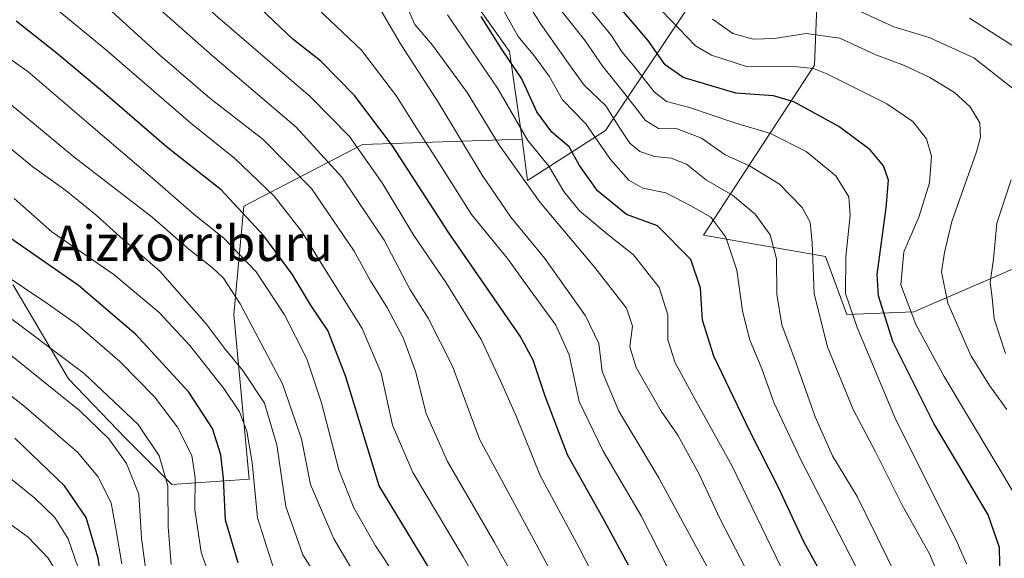
# Model space of a CAD drawing. Units: metres. Extents: x 577962 to 579809, y 4761272 to 4763598.
# Drawn here: x 579191 to 579414, y 4762092 to 4762214 of the extents above; entities that cross this region are included whole.
import ezdxf
from ezdxf.enums import TextEntityAlignment as Align

# ---------------------------------------------------------------- set-up
doc = ezdxf.new("R2010")
doc.units = ezdxf.units.M
doc.header["$MEASUREMENT"] = 0
for name, color, linetype, lineweight in [('Arbolado forestal CxS', 92, 'Continuous', 0), ('Curva de nivel maestra', 30, 'Continuous', 30), ('Curva de nivel normal', 30, 'Continuous', 0), ('Pastizal CxS', 92, 'Continuous', 0), ('Texto cartográfico', 7, 'Continuous', 0)]:
    doc.layers.add(name, color=color, linetype=linetype, lineweight=lineweight)
doc.styles.add('Style-Arial', font='txt')

msp = doc.modelspace()

# ---------------------------------------------------------------- linework, layer by layer
at = {"layer": 'Arbolado forestal CxS', "color": 92, "linetype": 'Continuous', "lineweight": 0}
for points in [[(579306.5507, 4762420.1981, 864.016), (579289.7787, 4762399.8329, 881.2684), (579291.4405, 4762362.0443, 903.8384), (579293.8261, 4762343.0423, 914.525), (579287.3819, 4762330.3509, 922.6554), (579287.3815, 4762309.9857, 934.8486), (579289.7771, 4762293.2135, 943.6656), (579293.3709, 4762280.0361, 949.4383), (579274.2031, 4762247.6913, 971.8148), (579289.7763, 4762223.7315, 975.7503), (579302.0289, 4762206.3711, 974.2331), (579304.9477, 4762186.5651, 981.2088), (579268.8883, 4762185.4021, 1004.1085), (579242.1131, 4762171.4707, 1024.6843), (579239.7857, 4762147.0391, 1036.5856), (579243.2753, 4762109.8107, 1047.1741), (579225.8245, 4762108.6481, 1060.7362), (579215.3543, 4762119.1177, 1063.3409), (579202.5059, 4762132.4561, 1062.5588), (579189.8935, 4762153.7531, 1055.2856)], [(579306.5507, 4762420.1981, 864.016), (579289.7787, 4762399.8329, 881.2684), (579291.4405, 4762362.0443, 903.8384), (579293.8261, 4762343.0423, 914.525), (579287.3819, 4762330.3509, 922.6554), (579287.3815, 4762309.9857, 934.8486), (579289.7771, 4762293.2135, 943.6656), (579293.3709, 4762280.0361, 949.4383), (579274.2031, 4762247.6913, 971.8148), (579289.7763, 4762223.7315, 975.7503), (579302.0289, 4762206.3711, 974.2331), (579304.9477, 4762186.5651, 981.2088)], [(579189.8935, 4762153.7531, 1055.2856), (579202.5059, 4762132.4561, 1062.5588), (579215.3543, 4762119.1177, 1063.3409), (579225.8245, 4762108.6481, 1060.7362), (579243.2753, 4762109.8107, 1047.1741), (579239.7857, 4762147.0391, 1036.5856), (579242.1131, 4762171.4707, 1024.6843), (579268.8883, 4762185.4021, 1004.1085), (579304.9477, 4762186.5651, 981.2088), (579306.1111, 4762177.2545, 984.9134), (579323.7647, 4762188.4993, 968.2396), (579341.4615, 4762215.0433, 942.7606), (579365.0573, 4762251.9107, 913.7043), (579378.3963, 4762250.6977, 910.4357), (579381.2793, 4762250.4355, 907.744), (579372.1677, 4762235.6579, 922.0277), (579370.9555, 4762203.2451, 943.3723), (579345.8849, 4762164.9035, 971.945), (579373.4339, 4762160.0861, 959.533), (579378.2303, 4762147.0361, 956.489), (579393.3553, 4762147.6181, 945.1504), (579418.9501, 4762158.6693, 931.6784)], [(579304.9477, 4762186.5651, 981.2088), (579306.1111, 4762177.2545, 984.9134), (579323.7647, 4762188.4993, 968.2396), (579341.4615, 4762215.0433, 942.7606), (579365.0573, 4762251.9107, 913.7043), (579378.3963, 4762250.6977, 910.4357), (579381.2793, 4762250.4355, 907.744), (579372.1677, 4762235.6579, 922.0277), (579370.9555, 4762203.2451, 943.3723), (579345.8849, 4762164.9035, 971.945), (579373.4339, 4762160.0861, 959.533), (579378.2303, 4762147.0361, 956.489), (579393.3553, 4762147.6181, 945.1504), (579418.9501, 4762158.6693, 931.6784), (579431.1659, 4762151.6889, 923.6988), (579462.5779, 4762166.2311, 891.3524), (579500.1521, 4762166.7015, 870.271)], [(579189.8935, 4762153.7531, 1055.2856), (579202.5059, 4762132.4561, 1062.5588), (579215.3543, 4762119.1177, 1063.3409), (579225.8245, 4762108.6481, 1060.7362), (579243.2753, 4762109.8107, 1047.1741), (579239.7857, 4762147.0391, 1036.5856), (579242.1131, 4762171.4707, 1024.6843), (579268.8883, 4762185.4021, 1004.1085), (579304.9477, 4762186.5651, 981.2088)], [(579189.8935, 4762153.7531, 1055.2856), (579202.5059, 4762132.4561, 1062.5588), (579215.3543, 4762119.1177, 1063.3409), (579225.8245, 4762108.6481, 1060.7362), (579243.2753, 4762109.8107, 1047.1741), (579239.7857, 4762147.0391, 1036.5856), (579242.1131, 4762171.4707, 1024.6843), (579268.8883, 4762185.4021, 1004.1085), (579304.9477, 4762186.5651, 981.2088)]]:
    msp.add_polyline3d(points, dxfattribs=at)
at = {"layer": 'Curva de nivel maestra', "color": 30, "linetype": 'Continuous', "lineweight": 30, "flags": 128}
for points, elevation in [([(579328.89, 4762090.4201), (579323.51, 4762100.4501), (579315.18, 4762115.3001), (579310.11, 4762128.5501), (579307.39, 4762136.6901), (579304.49, 4762142.1401), (579288.37, 4762165.4301), (579275.66, 4762185.0501), (579267.08, 4762196.4601), (579259.43, 4762204.1501), (579253.18, 4762209.1801), (579245.78, 4762216.1801), (579233.34, 4762226.8301), (579226.58, 4762233.1701), (579219.72, 4762238.4201), (579215.03, 4762242.4001), (579211.27, 4762244.9701), (579206.64, 4762247.0901), (579199.62, 4762249.6601), (579193.17, 4762253.2901), (579187.04, 4762258.7401)], 1000), ([(579412.82, 4762086.9301), (579412.65, 4762094.3901), (579410.1, 4762101.7701), (579403.38, 4762113.2201), (579397.83, 4762122.3801), (579388.64, 4762140.9401), (579385.37, 4762151.2101), (579385.06, 4762156.0601), (579387.09, 4762171.0601), (579387.6, 4762177.3301), (579386.5, 4762180.5701), (579383.46, 4762184.1901), (579376.38, 4762189.4501), (579366.28, 4762195.0101), (579361.66, 4762196.3901), (579353.15, 4762196.9301), (579341.24, 4762200.5101), (579337.2, 4762203.3501), (579333.3, 4762208.9201), (579323.11, 4762220.8601)], 950), ([(579374.35, 4762085.0901), (579368.62, 4762095.5401), (579362.79, 4762108.0001), (579356.29, 4762120.6901), (579348.21, 4762137.6101), (579345.65, 4762145.7201), (579345.19, 4762152.9201), (579343.03, 4762159.4301), (579335.5, 4762167.0101), (579328.5, 4762169.5601), (579321.9, 4762174.9201), (579317.89, 4762180.6701), (579315.54, 4762184.8501), (579311.58, 4762188.1901), (579308.2, 4762192.7601), (579304.83, 4762200.2201), (579300.39, 4762206.7501), (579295.64, 4762214.2601)], 975), ([(579295.67, 4762070.4201), (579272.64, 4762108.3701), (579265.03, 4762133.1701), (579261.08, 4762143.3801), (579257.29, 4762148.9601), (579252.96, 4762156.0901), (579246.62, 4762164.7501), (579236.96, 4762175.1201), (579224.62, 4762184.8301), (579210.15, 4762197.3401), (579199.65, 4762206.1701), (579190.65, 4762213.1801)], 1025), ([(579240.82, 4762090.9701), (579237.94, 4762100.6101), (579237.5, 4762110.0301), (579236.92, 4762115.3701), (579234.99, 4762121.2601), (579229.64, 4762129.4901), (579217.7, 4762142.4601), (579204.79, 4762153.5501), (579189.28, 4762164.3201)], 1050), ([(579210.23, 4762085.0601), (579209.19, 4762092.0401), (579206.47, 4762101.2001), (579201.61, 4762108.3501), (579190.4, 4762119.1201)], 1075)]:
    msp.add_lwpolyline(points, dxfattribs=dict(at, elevation=elevation))
at = {"layer": 'Curva de nivel normal', "color": 30, "linetype": 'Continuous', "lineweight": 0, "flags": 128}
for points, elevation in [([(579340.14, 4762085.16), (579331.76, 4762101.54), (579323.19, 4762116.14), (579317.82, 4762127.35), (579315.52, 4762137.91), (579312.55, 4762144.6), (579306.06, 4762153.44), (579301.61, 4762159.66), (579293.48, 4762169.54), (579285.89, 4762181.61), (579281.15, 4762188.96), (579276.56, 4762196.31), (579268.63, 4762206.66), (579257.37, 4762217.32), (579244.31, 4762227.68), (579236, 4762233.17), (579229.92, 4762237.91), (579223.38, 4762242.09), (579219.57, 4762245.61), (579216.32, 4762250.02), (579210.32, 4762253.26), (579200.64, 4762256.3), (579195.23, 4762259.17), (579191.38, 4762263.43)], 995), ([(579326.76, 4762076.98), (579317.79, 4762094.33), (579309.02, 4762110.7), (579303.65, 4762123.88), (579300.02, 4762132.07), (579295.66, 4762141.39), (579287.73, 4762154.14), (579280.49, 4762164.86), (579273.28, 4762176.76), (579265.94, 4762187.18), (579257.1, 4762196.1), (579235.66, 4762214.6), (579220.95, 4762228.22), (579212.67, 4762235.12), (579203.75, 4762240.69), (579195.03, 4762244.92), (579185.06, 4762251.87)], 1005), ([(579314.55, 4762083.13), (579302.7, 4762105.14), (579295.32, 4762118.86), (579289.17, 4762135.37), (579283.68, 4762146.2), (579279.58, 4762152.73), (579273.78, 4762163.82), (579264.23, 4762178.02), (579253.92, 4762189.3), (579235.03, 4762205.4), (579215.24, 4762222.92), (579203.15, 4762232.54), (579193.95, 4762238.23), (579186.57, 4762243.49)], 1010), ([(579314.3, 4762067.55), (579298.7, 4762095.56), (579288.08, 4762113.81), (579283.24, 4762124.63), (579280.86, 4762134.24), (579278.04, 4762141.76), (579274.49, 4762148.4), (579270.67, 4762154.57), (579266.99, 4762161.31), (579257.32, 4762175.48), (579246.42, 4762186.47), (579234.44, 4762195.83), (579223.14, 4762205.52), (579210.58, 4762216.96), (579194.85, 4762228.56), (579178.5, 4762239.31)], 1015), ([(579308.86, 4762062.1), (579291.62, 4762092.35), (579280.27, 4762111.33), (579275.64, 4762122.03), (579273.07, 4762133.79), (579268.82, 4762143.87), (579259.92, 4762157.98), (579255.1, 4762165.82), (579248.96, 4762173.72), (579240.04, 4762182.25), (579230.12, 4762190.21), (579210.71, 4762207), (579199.32, 4762216.33), (579188.9, 4762223.52)], 1020), ([(579389.7, 4762087.29), (579380.57, 4762105.95), (579374.98, 4762115.08), (579371.08, 4762123.93), (579366.78, 4762136.01), (579363.54, 4762144.68), (579362.4, 4762151.57), (579362.34, 4762159.59), (579360.93, 4762165), (579357.56, 4762169.62), (579352.38, 4762173.96), (579346.51, 4762177.31), (579342.02, 4762180.93), (579338.57, 4762182.3), (579334.76, 4762182.63), (579331.51, 4762183.83), (579329.24, 4762185.7), (579326.94, 4762189.06), (579323.84, 4762194.08), (579318.95, 4762198.75), (579315.41, 4762203.65), (579309.01, 4762212.73), (579305, 4762219.16)], 965), ([(579347.48, 4762088.56), (579342.16, 4762098.31), (579335.8, 4762110.17), (579326.74, 4762125.22), (579322.99, 4762134.17), (579322.25, 4762140.48), (579319.2, 4762146.72), (579310.03, 4762159.64), (579302.35, 4762168.94), (579295.86, 4762178.46), (579286.14, 4762194.67), (579277.42, 4762208.06), (579272.56, 4762216.42)], 990), ([(579381.43, 4762087.84), (579367.86, 4762114.21), (579361.83, 4762126.99), (579359.06, 4762134.73), (579356.24, 4762141.42), (579354.64, 4762147.86), (579353.42, 4762156.98), (579350.91, 4762164.49), (579347.51, 4762168.97), (579343.02, 4762171.5), (579337.34, 4762174.43), (579332.14, 4762175.52), (579328.98, 4762177.33), (579324.87, 4762182), (579319.32, 4762190.06), (579314.05, 4762195.44), (579311.05, 4762200.78), (579307.74, 4762205.34), (579304.04, 4762209.76), (579300.1, 4762216.75)], 970), ([(579405.27, 4762090.75), (579402.94, 4762096.11), (579389.26, 4762123.27), (579380.58, 4762144.05), (579377.95, 4762151.77), (579378.03, 4762160.05), (579378.98, 4762169.44), (579378.69, 4762173.54), (579375.72, 4762178.32), (579369.04, 4762183.79), (579360.97, 4762187.87), (579352.94, 4762190.25), (579342.7, 4762193.75), (579337.54, 4762195.06), (579334.69, 4762197.28), (579330.34, 4762202.79), (579327.47, 4762206.25), (579324.92, 4762210.16), (579319.18, 4762217.21)], 955), ([(579417.73, 4762196.46), (579406.9, 4762204.96), (579396.79, 4762209.52), (579388.85, 4762211.91), (579379.94, 4762216)], 935), ([(579358.89, 4762082.9), (579349.58, 4762100.96), (579344.8, 4762111.15), (579340.05, 4762119.76), (579336.32, 4762125.18), (579330.64, 4762135.05), (579329.26, 4762139.68), (579329.84, 4762144.39), (579328.5, 4762148.41), (579321.31, 4762157.58), (579308.97, 4762172.25), (579299.8, 4762185.12), (579292.53, 4762197.1), (579284.69, 4762207.79), (579280.71, 4762212.43), (579279.27, 4762215.68)], 985), ([(579288.08, 4762214.62), (579299.32, 4762198.12), (579306.21, 4762186.27), (579310.92, 4762180.48), (579314.34, 4762174.77), (579317.89, 4762170.44), (579324.28, 4762165.04), (579330.08, 4762160.47), (579335.85, 4762153.1), (579337.82, 4762146.93), (579337.84, 4762141.29), (579339.43, 4762136.08), (579343.59, 4762128.47), (579352.32, 4762112.76), (579368.98, 4762078.38)], 980), ([(579313.98, 4762215.34), (579319.02, 4762209.01), (579323.13, 4762203.01), (579328.13, 4762196.8), (579332.76, 4762190.76), (579335.68, 4762188.96), (579339.91, 4762188.91), (579345.39, 4762186.78), (579350.75, 4762183.05), (579356.23, 4762180.54), (579362.98, 4762176.39), (579368.16, 4762171.17), (579369.97, 4762167.83), (579370.39, 4762163.15), (579370.83, 4762151.66), (579373.85, 4762139.74), (579379.68, 4762125.55), (579384.69, 4762116), (579390.61, 4762104.16), (579396.9, 4762092.97), (579399.18, 4762087.39)], 960), ([(579416.92, 4762105.12), (579400.19, 4762133.01), (579393.76, 4762144.76), (579390.44, 4762153.72), (579391.09, 4762161.15), (579394.51, 4762169), (579396.9, 4762176.7), (579397.36, 4762182.76), (579396.22, 4762186.62), (579393.14, 4762190.54), (579387.22, 4762194.57), (579373.74, 4762201.29), (579370.73, 4762202.49), (579366.29, 4762202.98), (579355.81, 4762202.93), (579347.64, 4762205.51), (579344.04, 4762207.67), (579336.49, 4762215.44)], 945), ([(579415.86, 4762207.56), (579405.95, 4762213.92)], 930), ([(579414.36, 4762125.54), (579410.44, 4762131), (579406.18, 4762137.78), (579401.03, 4762149.56), (579399.59, 4762156.66), (579400.28, 4762161), (579401.96, 4762167.96), (579407.52, 4762183.7), (579408.4, 4762187.02), (579408.23, 4762190.3), (579406.1, 4762193.87), (579402.55, 4762197.11), (579396.97, 4762200.48), (579391.21, 4762203.21), (579384.77, 4762205.58), (579376.61, 4762209.34), (579369.04, 4762210.43), (579361.91, 4762209.29), (579357.08, 4762209.14), (579352.5, 4762210.42), (579347.87, 4762213.68)], 940), ([(579276.72, 4762087.39), (579271.82, 4762094.78), (579266.94, 4762103.34), (579263.53, 4762111.93), (579259.65, 4762127.04), (579256.3, 4762137.02), (579251.24, 4762146.96), (579244.9, 4762156.62), (579237.55, 4762164.27), (579230.85, 4762169.57), (579221.46, 4762177.79), (579206.45, 4762190.53), (579193.35, 4762201.86), (579182.33, 4762209.55)], 1030), ([(579273.92, 4762077.08), (579262.4, 4762096.36), (579257.11, 4762108.63), (579255.13, 4762118.92), (579250.78, 4762131.34), (579241.24, 4762149.38), (579237.52, 4762155.22), (579234.92, 4762157.64), (579229.67, 4762161.72), (579221.35, 4762168.96), (579203.71, 4762182.61), (579184.59, 4762198.39)], 1035), ([(579261.96, 4762082.46), (579255.4, 4762092.79), (579251.58, 4762103.66), (579249.51, 4762117.59), (579246.73, 4762126.98), (579241.88, 4762134.39), (579237.89, 4762139.21), (579233.6, 4762144.92), (579223.1, 4762156.8), (579214.15, 4762164.56), (579208.69, 4762169.52), (579201.9, 4762174.97), (579194.47, 4762180.32), (579182, 4762190.52)], 1040), ([(579414.06, 4762138.23), (579411.46, 4762146.01), (579411.03, 4762150.79), (579410.6, 4762154.28), (579411.35, 4762159.51), (579412.08, 4762167.61), (579415.3, 4762177.37)], 935), ([(579248.83, 4762089.56), (579245.2, 4762101.13), (579243.97, 4762113.6), (579242.76, 4762120.68), (579241.12, 4762125.03), (579237.6, 4762130.34), (579229.89, 4762139.98), (579222.96, 4762147.45), (579212.73, 4762156.05), (579198.74, 4762165.68), (579190.22, 4762173.19)], 1045), ([(579237.32, 4762079.05), (579232.41, 4762093.35), (579231.01, 4762103.01), (579231.09, 4762110.24), (579230.31, 4762115.15), (579227.07, 4762121.55), (579221.92, 4762128.41), (579214.05, 4762136.43), (579204.51, 4762144.71), (579197.38, 4762149.72), (579187.08, 4762156.64)], 1055), ([(579225.67, 4762090.61), (579224.96, 4762099.05), (579224.93, 4762108.33), (579223, 4762115.08), (579218.2, 4762122.15), (579206.07, 4762133.7), (579186.02, 4762148.63)], 1060), ([(579168.74, 4762144.78), (579192.38, 4762126.42), (579204.55, 4762115.93), (579209.09, 4762110.48), (579212.13, 4762104.52), (579213.22, 4762098.27), (579214.52, 4762090.7)], 1070), ([(579220.54, 4762084.7), (579219, 4762096.52), (579218.4, 4762106.44), (579215.62, 4762113.39), (579211.57, 4762118.96), (579205, 4762125.37), (579188.73, 4762138.44)], 1065), ([(579204.71, 4762089.86), (579202.42, 4762096.4), (579199.38, 4762101.22), (579194.86, 4762105.58), (579187.48, 4762111.59)], 1080), ([(579201.04, 4762086.76), (579197.94, 4762092), (579193.38, 4762096.77), (579186.96, 4762101.34)], 1085)]:
    msp.add_lwpolyline(points, dxfattribs=dict(at, elevation=elevation))
at = {"layer": 'Pastizal CxS', "color": 92, "linetype": 'Continuous', "lineweight": 0}
for points in [[(579306.5507, 4762420.1981, 864.016), (579289.7787, 4762399.8329, 881.2684), (579291.4405, 4762362.0443, 903.8384), (579293.8261, 4762343.0423, 914.525), (579287.3819, 4762330.3509, 922.6554), (579287.3815, 4762309.9857, 934.8486), (579289.7771, 4762293.2135, 943.6656), (579293.3709, 4762280.0361, 949.4383), (579274.2031, 4762247.6913, 971.8148), (579289.7763, 4762223.7315, 975.7503), (579302.0289, 4762206.3711, 974.2331), (579304.9477, 4762186.5651, 981.2088)], [(579304.9477, 4762186.5651, 981.2088), (579306.1111, 4762177.2545, 984.9134), (579323.7647, 4762188.4993, 968.2396), (579341.4615, 4762215.0433, 942.7606), (579365.0573, 4762251.9107, 913.7043), (579378.3963, 4762250.6977, 910.4357), (579381.2793, 4762250.4355, 907.744), (579372.1677, 4762235.6579, 922.0277), (579370.9555, 4762203.2451, 943.3723), (579345.8849, 4762164.9035, 971.945), (579373.4339, 4762160.0861, 959.533), (579378.2303, 4762147.0361, 956.489), (579393.3553, 4762147.6181, 945.1504), (579418.9501, 4762158.6693, 931.6784), (579431.1659, 4762151.6889, 923.6988), (579462.5779, 4762166.2311, 891.3524), (579500.1521, 4762166.7015, 870.271)], [(579418.9501, 4762158.6693, 931.6784), (579393.3553, 4762147.6181, 945.1504), (579378.2303, 4762147.0361, 956.489), (579373.4339, 4762160.0861, 959.533), (579345.8849, 4762164.9035, 971.945), (579370.9555, 4762203.2451, 943.3723), (579372.1677, 4762235.6579, 922.0277)], [(579341.4615, 4762215.0433, 942.7606), (579323.7647, 4762188.4993, 968.2396), (579306.1111, 4762177.2545, 984.9134), (579304.9477, 4762186.5651, 981.2088), (579302.0289, 4762206.3711, 974.2331), (579289.7763, 4762223.7315, 975.7503)]]:
    msp.add_polyline3d(points, dxfattribs=at)

# ---------------------------------------------------------------- texts
at = {"layer": 'Texto cartográfico', "color": 7, "linetype": 'Continuous', "lineweight": 0, "style": 'Style-Arial'}
msp.add_text('Aizkorriburu', height=8, dxfattribs=at).set_placement((579230.5676, 4762163.0801), align=Align.MIDDLE_CENTER)

doc.saveas('drawing.dxf')
